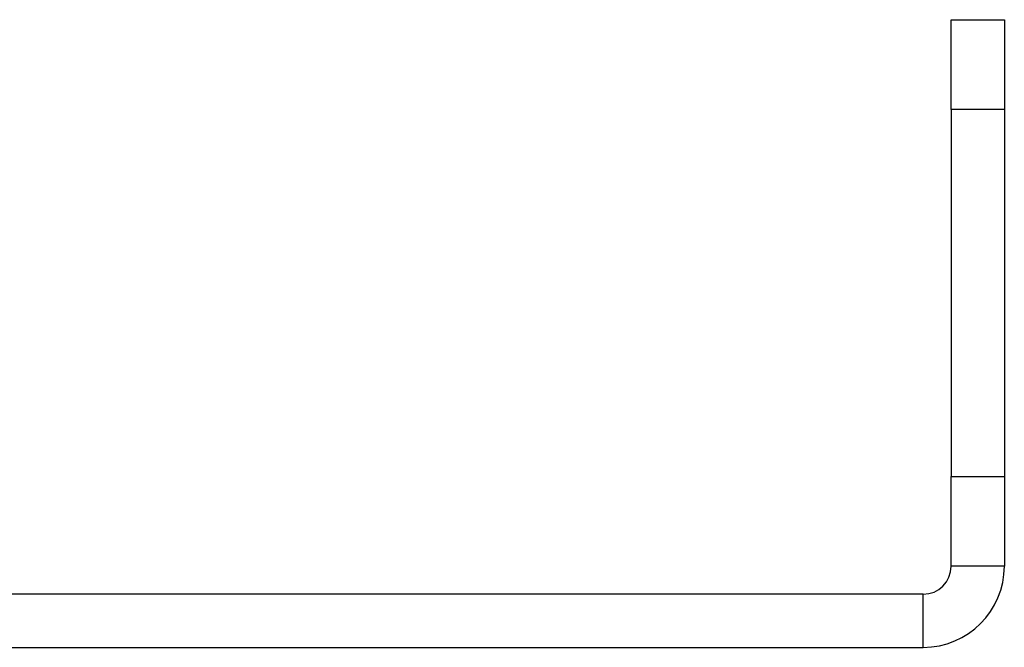
# Model space of a CAD drawing. Units: inches. Extents: x -1 to 248, y -38 to 37.
# Drawn here: x 22 to 24, y 6 to 7 of the extents above; entities that cross this region are included whole.
import ezdxf
from ezdxf.enums import TextEntityAlignment as Align

# ---------------------------------------------------------------- set-up
doc = ezdxf.new("R2010")
doc.units = ezdxf.units.IN
doc.header["$MEASUREMENT"] = 0
for name, color, linetype in [('Hunter_Detail-Dark', 2, 'Continuous'), ('Hunter_Detail-Lt', 249, 'Continuous'), ('Hunter_Detail-Med', 1, 'Continuous'), ('Hunter_Title-Text', 2, 'Continuous')]:
    doc.layers.add(name, color=color, linetype=linetype)
doc.styles.add('Hunter-Arial', font='arial.ttf')

# ---------------------------------------------------------------- blocks, each defined once
blk = doc.blocks.new('Hunter_LRUpLt-GutterMt')
at = {"layer": 'Hunter_Detail-Dark'}
for p, q in [((19.9963, 3.4957), (19.9963, 3.6207)), ((19.9963, 3.6207), (20.0703, 3.6207)), ((20.0703, 3.6207), (20.0703, 3.4957)), ((19.9963, 3.4957), (19.9963, 2.9847)), ((20.0703, 3.4957), (20.0703, 2.9847)), ((19.9963, 2.8597), (19.9963, 2.9847)), ((20.0703, 2.9847), (20.0703, 2.8597)), ((19.9573, 2.8207), (16.1953, 2.8207)), ((16.1953, 2.7467), (19.9573, 2.7467))]:
    blk.add_line(p, q, dxfattribs=at)
for radius in [0.039, 0.113]:
    blk.add_arc((19.9573, 2.8597), radius, 270, 360, dxfattribs=at)
at = {"layer": 'Hunter_Detail-Lt'}
for p, q in [((20.0703, 3.4957), (19.9963, 3.4957)), ((19.9963, 2.9847), (20.0703, 2.9847)), ((20.0703, 2.8597), (19.9963, 2.8597)), ((19.9573, 2.7467), (19.9573, 2.8207))]:
    blk.add_line(p, q, dxfattribs=at)
at = {"layer": 'Hunter_Title-Text', "style": 'Hunter-Arial'}
blk.add_attdef('NUMBER', text='', height=1, dxfattribs=at).set_placement((1.2249, 1.2249), align=Align.MIDDLE)

msp = doc.modelspace()

# ---------------------------------------------------------------- block references
at = {"layer": 'Hunter_Detail-Med'}
msp.add_blockref('Hunter_LRUpLt-GutterMt', (3.5, 3.5), dxfattribs=at)

doc.saveas('drawing.dxf')
